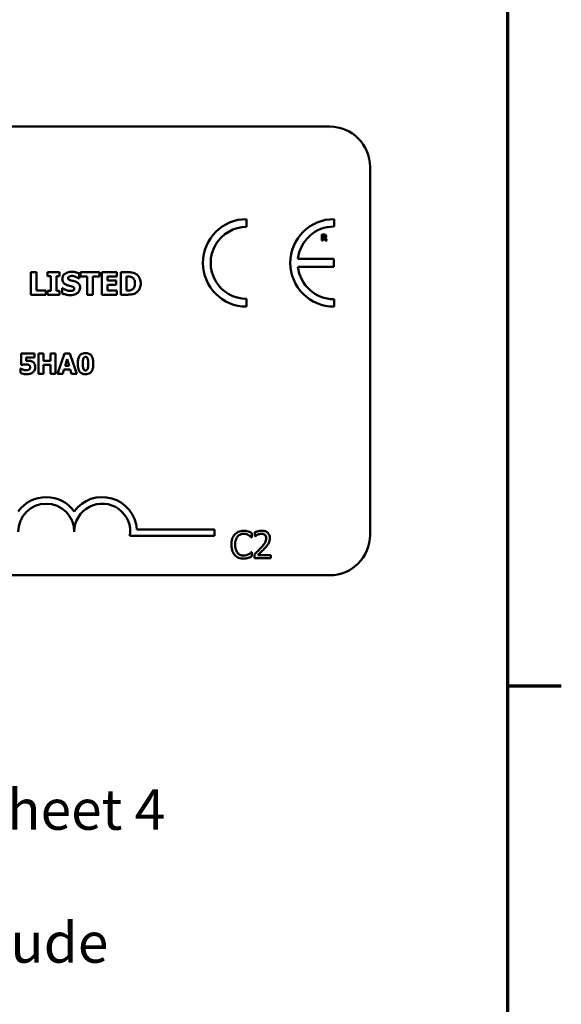
# Model space of a CAD drawing. Units: inches. Extents: x 0.05 to 2.15, y 0.02 to 1.67.
# Drawn here: x 1.98 to 2.14, y 0.33 to 0.62 of the extents above; entities that cross this region are included whole.
import ezdxf

# ---------------------------------------------------------------- set-up
doc = ezdxf.new("R2010")
doc.units = ezdxf.units.IN
doc.header["$LTSCALE"] = 0.1
doc.header["$MEASUREMENT"] = 0
doc.layers.get('0').update_dxf_attribs({"lineweight": 25})
for name, color, linetype, lineweight in [('Border (ANSI)', 7, 'Continuous', 70), ('Symbol (ANSI)', 7, 'Continuous', 25), ('Visible (ANSI)', 7, 'Continuous', 50)]:
    doc.layers.add(name, color=color, linetype=linetype, lineweight=lineweight)
doc.styles.add('Note Text (ANSI)', font='tahoma.ttf')

# ---------------------------------------------------------------- blocks, each defined once
blk = doc.blocks.new('Borders Default Border')
at = {"layer": 'Border (ANSI)'}
blk.add_line((21.24999939926027, 4.250000030036986), (21.41000041811485, 4.250000030036986), dxfattribs=at)
at = {"layer": 'Border (ANSI)', "flags": 128}
blk.add_lwpolyline([(0.74999998873613, 0.4999999924907534), (0.74999998873613, 16.49999993992603), (21.24999939926027, 16.49999993992603), (21.24999939926027, 0.4999999924907534), (0.74999998873613, 0.4999999924907534)], dxfattribs=at)

msp = doc.modelspace()

# ---------------------------------------------------------------- linework, layer by layer
at = {"layer": 'Visible (ANSI)'}
for p, q in [((1.429483091004049, 0.5912584484862088), (2.072149757670715, 0.5912584484862089)), ((2.084149757670715, 0.5792584484862089), (2.084149757670715, 0.4699251151528756)), ((2.047432775001013, 0.5614554122633201), (2.047432775001011, 0.5637634504299307)), ((2.073414830509765, 0.5615607899863542), (2.073414830509765, 0.5637634504299563)), ((2.070444213443409, 0.5591608948327915), (2.069747508940255, 0.5591608948327915)), ((2.069747508940255, 0.5591608948327915), (2.069747508940255, 0.5574275614519622)), ((2.069747508940255, 0.5574275614519622), (2.070180139962374, 0.5574275614519622)), ((2.070180139962374, 0.5588420401509048), (2.070326223164649, 0.5588420401509048)), ((2.070180139962374, 0.5583756976205682), (2.070180139962374, 0.5588420401509048)), ((2.070305153472014, 0.5583756976205682), (2.070180139962374, 0.5583756976205682)), ((2.070180139962374, 0.5574275614519622), (2.070180139962374, 0.55806386616956)), ((2.070180139962374, 0.55806386616956), (2.070337460334054, 0.55806386616956)), ((2.070337460334054, 0.55806386616956), (2.070819253972325, 0.5574275614519622)), ((2.071348805580567, 0.5574275614519622), (2.070765877417648, 0.5581650006942113)), ((2.070819253972325, 0.5574275614519622), (2.071348805580567, 0.5574275614519622)), ((2.073394096106221, 0.5519283479350828), (2.062674016874073, 0.5519283479350828)), ((2.073394096106221, 0.5496002232862527), (2.073394096106221, 0.5519283479350828)), ((1.983262865642651, 0.5479705798416225), (1.983262865642651, 0.541303912962194)), ((1.984937636090483, 0.5479705798416225), (1.983262865642651, 0.5479705798416225)), ((1.984937636090483, 0.5425734970113557), (1.984937636090483, 0.5479705798416225)), ((1.99182580486785, 0.5479705798416225), (1.988238554618304, 0.5479705798416225)), ((1.988238554618304, 0.5479705798416225), (1.988238554618304, 0.5468090454987724)), ((1.99182580486785, 0.5468090454987724), (1.99182580486785, 0.5479705798416225)), ((1.99762267161147, 0.5461175273783777), (1.99762267161147, 0.5476410282373722)), ((2.003673455164923, 0.5479705798416225), (1.998054870436716, 0.5479705798416225)), ((1.998054870436716, 0.5479705798416225), (1.998054870436716, 0.5467009957924606)), ((2.003673455164923, 0.5467009957924606), (2.003673455164923, 0.5479705798416225)), ((2.008865243553196, 0.5479705798416225), (2.004359570800001, 0.5479705798416225)), ((2.004359570800001, 0.5479705798416225), (2.004359570800001, 0.541303912962194)), ((2.008865243553196, 0.5467009957924606), (2.008865243553196, 0.5479705798416225)), ((2.012063514860022, 0.5479705798416225), (2.00999976546947, 0.5479705798416225)), ((2.00999976546947, 0.5479705798416225), (2.00999976546947, 0.541303912962194)), ((2.062672266180608, 0.5496002232862527), (2.073394096106221, 0.5496002232862527)), ((1.988238554618304, 0.5468090454987724), (1.989194794519161, 0.5468090454987724)), ((1.989194794519161, 0.5468090454987724), (1.989194794519161, 0.542465447305044)), ((1.990869564966993, 0.542465447305044), (1.990869564966993, 0.5468090454987724)), ((1.990869564966993, 0.5468090454987724), (1.99182580486785, 0.5468090454987724)), ((1.997476804507949, 0.5461175273783777), (1.99762267161147, 0.5461175273783777)), ((1.998054870436716, 0.5467009957924606), (2.000026777576904, 0.5467009957924606)), ((2.000026777576904, 0.5467009957924606), (2.000026777576904, 0.541303912962194)), ((2.001701548024735, 0.5467009957924606), (2.003673455164923, 0.5467009957924606)), ((2.001701548024735, 0.541303912962194), (2.001701548024735, 0.5467009957924606)), ((2.0060235362772, 0.5455286564789792), (2.0060235362772, 0.5467009957924606)), ((2.0060235362772, 0.5467009957924606), (2.008865243553196, 0.5467009957924606)), ((2.008643741655259, 0.5455286564789792), (2.0060235362772, 0.5455286564789792)), ((2.008643741655259, 0.5442590724298176), (2.008643741655259, 0.5455286564789792)), ((2.0116745359173, 0.5467280082190386), (2.011706950829194, 0.5467280082190386)), ((2.0116745359173, 0.5425518870700934), (2.0116745359173, 0.5467280082190386)), ((1.987709111057376, 0.5425734970113557), (1.984937636090483, 0.5425734970113557)), ((1.987709111057376, 0.541303912962194), (1.987709111057376, 0.5425734970113557)), ((1.989194794519161, 0.542465447305044), (1.988238554618304, 0.542465447305044)), ((1.988238554618304, 0.542465447305044), (1.988238554618304, 0.541303912962194)), ((1.99182580486785, 0.542465447305044), (1.990869564966993, 0.542465447305044)), ((1.99182580486785, 0.541303912962194), (1.99182580486785, 0.542465447305044)), ((1.992576750326715, 0.5432866250730127), (1.992576750326715, 0.5416982943902315)), ((1.992728019915553, 0.5432866250730127), (1.992576750326715, 0.5432866250730127)), ((2.0060235362772, 0.5425734970113557), (2.0060235362772, 0.5442590724298176)), ((2.0060235362772, 0.5442590724298176), (2.008643741655259, 0.5442590724298176)), ((2.008865243553196, 0.5425734970113557), (2.0060235362772, 0.5425734970113557)), ((2.008865243553196, 0.541303912962194), (2.008865243553196, 0.5425734970113557)), ((2.011706950829194, 0.5425518870700934), (2.0116745359173, 0.5425518870700934)), ((1.983262865642651, 0.541303912962194), (1.987709111057376, 0.541303912962194)), ((1.988238554618304, 0.541303912962194), (1.99182580486785, 0.541303912962194)), ((2.000026777576904, 0.541303912962194), (2.001701548024735, 0.541303912962194)), ((2.004359570800001, 0.541303912962194), (2.008865243553196, 0.541303912962194)), ((2.00999976546947, 0.541303912962194), (2.012085124801283, 0.541303912962194)), ((2.047432775001011, 0.5377489658104238), (2.047432775001011, 0.5400570039770343)), ((2.073414830509766, 0.5377489658103969), (2.073414830509768, 0.5399516262539985)), ((1.984394900197125, 0.5237965066136204), (1.9804175907152, 0.5237965066136204)), ((1.9804175907152, 0.5237965066136204), (1.9804175907152, 0.5204269766980043)), ((1.981842226018628, 0.5216668470132741), (1.981842226018628, 0.5226636055020208)), ((1.981842226018628, 0.5226636055020208), (1.984394900197125, 0.5226636055020208)), ((1.984394900197125, 0.5226636055020208), (1.984394900197125, 0.5237965066136204)), ((1.987064268052352, 0.5237965066136204), (1.985556974727908, 0.5237965066136204)), ((1.985556974727908, 0.5237965066136204), (1.985556974727908, 0.5177965067350196)), ((1.987064268052352, 0.5215987757018477), (1.987064268052352, 0.5237965066136204)), ((1.989111269631681, 0.5215987757018477), (1.987064268052352, 0.5215987757018477)), ((1.990618562956126, 0.5237965066136204), (1.989111269631681, 0.5237965066136204)), ((1.989111269631681, 0.5237965066136204), (1.989111269631681, 0.5215987757018477)), ((1.990618562956126, 0.5177965067350196), (1.990618562956126, 0.5237965066136204)), ((1.99324417068258, 0.5237965066136204), (1.991216618049375, 0.5177965067350196)), ((1.994887606629881, 0.5237965066136204), (1.99324417068258, 0.5237965066136204)), ((1.993428935670739, 0.5201109313235236), (1.994046439710109, 0.5220947238279559)), ((1.994046439710109, 0.5220947238279559), (1.994659081512948, 0.5201109313235236)), ((1.996915159263086, 0.5177965067350196), (1.994887606629881, 0.5237965066136204)), ((1.980296034801938, 0.5193426979517093), (1.980159892179085, 0.5193426979517093)), ((1.980159892179085, 0.5193426979517093), (1.980159892179085, 0.5180347563250127)), ((1.9804175907152, 0.5204269766980043), (1.980548871101523, 0.5204269766980043)), ((1.987064268052352, 0.5177965067350196), (1.987064268052352, 0.5204561501171872)), ((1.987064268052352, 0.5204561501171872), (1.989111269631681, 0.5204561501171872)), ((1.989111269631681, 0.5204561501171872), (1.989111269631681, 0.5177965067350196)), ((1.99272391137382, 0.5177965067350196), (1.993103165823198, 0.5190217903406983)), ((1.993103165823198, 0.5190217903406983), (1.994989713597019, 0.5190217903406983)), ((1.994659081512948, 0.5201109313235236), (1.993428935670739, 0.5201109313235236)), ((1.994989713597019, 0.5190217903406983), (1.995364105809867, 0.5177965067350196)), ((1.985556974727908, 0.5177965067350196), (1.987064268052352, 0.5177965067350196)), ((1.989111269631681, 0.5177965067350196), (1.990618562956126, 0.5177965067350196)), ((1.991216618049375, 0.5177965067350196), (1.99272391137382, 0.5177965067350196)), ((1.995364105809867, 0.5177965067350196), (1.996915159263086, 0.5177965067350196)), ((2.014764732321275, 0.471547236411033), (2.037828771025127, 0.471547236411033)), ((2.037828771025127, 0.471547236411033), (2.037828771025127, 0.469587501172853)), ((2.037828771025127, 0.469587501172853), (2.012732878876803, 0.469587501172853)), ((2.048887299792463, 0.4691773528145984), (2.048971578561738, 0.4691773528145984)), ((2.048971578561738, 0.4691773528145984), (2.048971578561738, 0.4704609833004787)), ((2.049905128006015, 0.4706814046970442), (2.049905128006015, 0.4695403998207059)), ((2.049905128006015, 0.4695403998207059), (2.049963474846284, 0.4695403998207059)), ((2.048971578561738, 0.4648078227768029), (2.048893782774715, 0.4648078227768029)), ((2.048971578561738, 0.463537158255426), (2.048971578561738, 0.4648078227768029)), ((2.049736570467465, 0.4641271096403511), (2.049736570467465, 0.4629925877462647)), ((2.049736570467465, 0.4629925877462647), (2.054670119961178, 0.4629925877462647)), ((2.054670119961178, 0.4639196542082896), (2.050741432716514, 0.4639196542082896)), ((2.054670119961178, 0.4629925877462647), (2.054670119961178, 0.4639196542082896)), ((2.072149757670715, 0.4579251151528755), (1.429483091004049, 0.4579251151528755))]:
    msp.add_line(p, q, dxfattribs=at)
for centre, radius, start, end in [((2.072149757670715, 0.5792584484862089), 0.012, 0, 90), ((2.047432775001011, 0.5507562081201774), 0.0130072423097537, 90, 270), ((2.073414830509792, 0.5507562081201768), 0.0130072423097795, 90.00000000011214, 270.0000000001121), ((2.047432775001011, 0.5507562081201774), 0.0106992041431429, 89.9999999999955, 269.9999999999955), ((2.073414830509792, 0.5507562081201764), 0.0108045818661781, 90.0000000001365, 173.7719848341202), ((2.073414830509792, 0.5507562081201768), 0.0108045818661778, 186.1418450993794, 269.9999999998724), ((1.987828771025204, 0.4708480594491546), 0.010293068571553, 35.94251469146898, 144.0574853069106), ((2.004495437691792, 0.4708480594491549), 0.0102930685711857, 3.894927878498278, 144.0574853070507), ((1.987828771025204, 0.4708480594491549), 0.0083333333331727, 0, 180), ((2.004495437691792, 0.4708480594491549), 0.0083333333333333, 351.2996422013253, 180), ((2.072149757670715, 0.4699251151528756), 0.012, 270, 0)]:
    msp.add_arc(centre, radius, start, end, dxfattribs=at)
for points, knots in [([(2.070893700219636, 0.5590681881851945), (2.070832522318934, 0.5591058361240882), (2.070766450576968, 0.5591305229708576), (2.070666475878524, 0.5591476239061175), (2.070587761401553, 0.5591608948327915), (2.070444213443409, 0.5591608948327915)], [-0.0281176089756218, -0.0281176089756218, -0.0281176089756218, -0.0281176089756218, -0.0082037658079167, -0.0082037658079167, 0, 0, 0, 0]), ([(2.071095969268939, 0.558684719779225), (2.071095969268939, 0.5587336068693399), (2.071090992501984, 0.5587833951335552), (2.071066986346913, 0.5588689951112498), (2.071050752362541, 0.5589054812968535), (2.070988781867221, 0.5589944871820818), (2.070945139284841, 0.5590354542346098), (2.070893700219636, 0.5590681881851945)], [-0.0095174762782591, -0.0095174762782591, -0.0095174762782591, -0.0095174762782591, -0.0061981506140167, -0.0061981506140167, -0.0034845048863635, -0.0034845048863635, 0, 0, 0, 0]), ([(2.070566417660695, 0.5584332881137724), (2.070551578396087, 0.5584213209648944), (2.070535285945405, 0.5584116925191155), (2.070491822764369, 0.5583929436959233), (2.07046855429259, 0.5583886213067804), (2.070409761268456, 0.5583782840717677), (2.070354954689916, 0.5583756976205682), (2.070305153472014, 0.5583756976205682)], [-0.0037751656290817, -0.0037751656290817, -0.0037751656290817, -0.0037751656290817, -0.0034010140262716, -0.0034010140262716, -0.0028461396031759, -0.0028461396031759, 0, 0, 0, 0]), ([(2.070326223164649, 0.5588420401509048), (2.070367692618909, 0.5588420401509048), (2.070409264987049, 0.5588411926998398), (2.070481616181646, 0.5588340594834712), (2.070512269237664, 0.5588272959253745), (2.070541134029534, 0.5588153518735663)], [-0.0041556972568786, -0.0041556972568786, -0.0041556972568786, -0.0041556972568786, -0.0017852735983706, -0.0017852735983706, 0, 0, 0, 0]), ([(2.070541134029534, 0.5588153518735663), (2.070562773430514, 0.5588058516487453), (2.070582870363755, 0.5587932213174611), (2.070609674657206, 0.558765906805566), (2.070622591302862, 0.5587497409543718), (2.070644850580218, 0.5586940696767603), (2.070649291785063, 0.5586618881358071), (2.070649291785063, 0.5586299385783722)], [-0.0060077336753938, -0.0060077336753938, -0.0060077336753938, -0.0060077336753938, -0.0034244909302469, -0.0034244909302469, -0.0018259172074097, -0.0018259172074097, 0, 0, 0, 0]), ([(2.070649291785063, 0.5586299385783722), (2.070649291785063, 0.558605132146588), (2.070647529872975, 0.5585792317537447), (2.070637782832369, 0.5585321755813801), (2.07063095806519, 0.5585144173249011), (2.070608092487225, 0.5584728312247762), (2.070589057255217, 0.5584513997893886), (2.070566417660695, 0.5584332881137724)], [-0.0038403303792645, -0.0038403303792645, -0.0038403303792645, -0.0038403303792645, -0.0027120298130434, -0.0027120298130434, -0.0016569400790239, -0.0016569400790239, 0, 0, 0, 0]), ([(2.070765877417648, 0.5581650006942113), (2.070840527895704, 0.5582012794312107), (2.070907549451594, 0.5582487676938661), (2.071020966367891, 0.5583729628951378), (2.071045875000772, 0.5584275137721494), (2.071085740896613, 0.5585291712419016), (2.071095969268939, 0.5586075787855549), (2.071095969268939, 0.558684719779225)], [-0.0080157577226852, -0.0080157577226852, -0.0080157577226852, -0.0080157577226852, -0.0062355775758978, -0.0062355775758978, -0.0044086077882422, -0.0044086077882422, 0, 0, 0, 0]), ([(1.99538604269082, 0.5480894345185653), (1.995098920547567, 0.5480894345185653), (1.994810909675599, 0.5480640151858756), (1.994273672914224, 0.5479481101536187), (1.994026100831056, 0.5478640371239151), (1.993566007766666, 0.5476311626335889), (1.993320837641608, 0.5474689135455204), (1.992960844913491, 0.5470963709427163), (1.992835957105836, 0.5469131208825436), (1.992655594629129, 0.5464784392101186), (1.992614567723926, 0.5462389830470566), (1.992614567723926, 0.5459932702161195)], [-0.0800120555804334, -0.0800120555804334, -0.0800120555804334, -0.0800120555804334, -0.0610121001278662, -0.0610121001278662, -0.0436480569434984, -0.0436480569434984, -0.0268938514748554, -0.0268938514748554, -0.0140424882880539, -0.0140424882880539, 0, 0, 0, 0]), ([(1.99762267161147, 0.5476410282373722), (1.997287421979793, 0.5477891617955547), (1.996927985238899, 0.5478938147371366), (1.9963293243986, 0.5480173915160972), (1.9959143959383, 0.5480894345185653), (1.99538604269082, 0.5480894345185653)], [-0.0753631378672368, -0.0753631378672368, -0.0753631378672368, -0.0753631378672368, -0.0301953880934982, -0.0301953880934982, 0, 0, 0, 0]), ([(2.014532450649243, 0.5474465387660112), (2.014355975538177, 0.5475594828370925), (2.01417001984279, 0.5476542224016093), (2.013781220560195, 0.5478008188524242), (2.013582871376554, 0.5478518040572978), (2.012944084611721, 0.5479446673314805), (2.012503022157771, 0.5479705798416225), (2.012063514860022, 0.5479705798416225)], [-0.0488647087219279, -0.0488647087219279, -0.0488647087219279, -0.0488647087219279, -0.0368904077198956, -0.0368904077198956, -0.0251178420664279, -0.0251178420664279, 0, 0, 0, 0]), ([(2.015947901801925, 0.5446318439165926), (2.015947901801925, 0.545000742370215), (2.015906333298146, 0.5453702653960643), (2.015686912444679, 0.5461303128167483), (2.015520067957682, 0.5464167133894425), (2.015150990774706, 0.5469545372829998), (2.014869572537395, 0.5472292205240615), (2.014532450649243, 0.5474465387660112)], [-0.049826549786368, -0.049826549786368, -0.049826549786368, -0.049826549786368, -0.0372779485303671, -0.0372779485303671, -0.0229226637954509, -0.0229226637954509, 0, 0, 0, 0]), ([(1.992614567723926, 0.5459932702161195), (1.992614567723926, 0.5458189995819084), (1.992630522394514, 0.5456441657779473), (1.992703657916698, 0.5453189211918807), (1.992756661542991, 0.5451697122407433), (1.992949797317948, 0.5448064561571458), (1.993096135960884, 0.5446555160570608), (1.993470415983475, 0.544349791650458), (1.993765285204259, 0.5442098119664799), (1.994057031303185, 0.5441078028409811)], [-0.0406638513486091, -0.0406638513486091, -0.0406638513486091, -0.0406638513486091, -0.0338190470172609, -0.0338190470172609, -0.0275722417480448, -0.0275722417480448, -0.0176631085463727, -0.0176631085463727, 0, 0, 0, 0]), ([(1.994327155568965, 0.5461985646581115), (1.994327155568965, 0.5462320084722976), (1.994330339902936, 0.5462651703258499), (1.994343694990868, 0.5463302053625873), (1.994353626643186, 0.5463614338835336), (1.994378277514815, 0.546417933288384), (1.994409455092749, 0.5464829763395498), (1.994548706246234, 0.5466294921822193), (1.994624241408437, 0.5466838340774075), (1.99471073202637, 0.5467226057337231)], [-0.0257468401070019, -0.0257468401070019, -0.0257468401070019, -0.0257468401070019, -0.0185963792564179, -0.0185963792564179, -0.011551922311197, -0.011551922311197, -0.0054168638962503, -0.0054168638962503, 0, 0, 0, 0]), ([(1.995207760675405, 0.5455232539936637), (1.995012523930394, 0.5455679957477285), (1.994807653611625, 0.5456261832278155), (1.994563413899258, 0.5457448442079459), (1.994508937278179, 0.5457859484815276), (1.994424530922279, 0.5458710563574046), (1.994390391390616, 0.5459222230731225), (1.994338457651157, 0.5460496041552383), (1.994327155568965, 0.5461237366421259), (1.994327155568965, 0.5461985646581115)], [-0.0166159938436475, -0.0166159938436475, -0.0166159938436475, -0.0166159938436475, -0.011124856891041, -0.011124856891041, -0.0078594471293075, -0.0078594471293075, -0.0042764211135787, -0.0042764211135787, 0, 0, 0, 0]), ([(1.99471073202637, 0.5467226057337231), (1.994827751945, 0.5467746145864469), (1.994952160324326, 0.5468178465287588), (1.99514945625701, 0.5468548395161372), (1.995274273871583, 0.5468738753225593), (1.995472482455868, 0.5468738753225593)], [-0.0313206683722023, -0.0313206683722023, -0.0313206683722023, -0.0313206683722023, -0.0113276205918687, -0.0113276205918687, 0, 0, 0, 0]), ([(1.996520564607091, 0.5451774949334665), (1.996303268399796, 0.5452532193693417), (1.996077473518923, 0.5453220671439701), (1.995638379580266, 0.5454251587643502), (1.995423161185111, 0.5454746151688913), (1.995207760675405, 0.5455232539936637)], [-0.0257765740937568, -0.0257765740937568, -0.0257765740937568, -0.0257765740937568, -0.0126200755387834, -0.0126200755387834, 0, 0, 0, 0]), ([(1.995472482455868, 0.5468738753225593), (1.995852298555415, 0.5468738753225593), (1.996217650061528, 0.5467988852227612), (1.996811480211916, 0.5465559547066938), (1.997161882570988, 0.5463868084549102), (1.997476804507949, 0.5461175273783777)], [-0.0580373153762889, -0.0580373153762889, -0.0580373153762889, -0.0580373153762889, -0.0236802543610161, -0.0236802543610161, 0, 0, 0, 0]), ([(1.997887393391934, 0.5433892722940087), (1.997887393391934, 0.5435461476811297), (1.997874360602834, 0.5437043133315858), (1.997813866680288, 0.5439954669926911), (1.997770243381904, 0.5441289603081693), (1.997649048710534, 0.5443721338220222), (1.997544746017301, 0.5445414001596799), (1.997104547406391, 0.5449230683741626), (1.996813383625037, 0.5450699754503141), (1.996520564607091, 0.5451774949334665)], [-0.0682051876066458, -0.0682051876066458, -0.0682051876066458, -0.0682051876066458, -0.0497616216940839, -0.0497616216940839, -0.033250982284854, -0.033250982284854, -0.0178270827128775, -0.0178270827128775, 0, 0, 0, 0]), ([(2.011706950829194, 0.5467280082190386), (2.01190698986336, 0.5467280082190386), (2.012441873382571, 0.5467266312943048), (2.012902689232178, 0.5466807927766478), (2.013113334465979, 0.5466134468459579), (2.013311488967921, 0.5465065063210996)], [-0.0264654255082942, -0.0264654255082942, -0.0264654255082942, -0.0264654255082942, -0.0128684596113059, -0.0128684596113059, 0, 0, 0, 0]), ([(2.013311488967921, 0.5465065063210996), (2.0134797086582, 0.5464106602184989), (2.013629797501323, 0.5462916444170091), (2.013884712665924, 0.5459997581812222), (2.013981285956954, 0.5458360228423338), (2.014183492247606, 0.5453374288053621), (2.01422991147157, 0.5449868801334636), (2.01422991147157, 0.5446426488872238)], [-0.0417534617344027, -0.0417534617344027, -0.0417534617344027, -0.0417534617344027, -0.0307218278084643, -0.0307218278084643, -0.019672815722598, -0.019672815722598, 0, 0, 0, 0]), ([(2.01422991147157, 0.5446426488872238), (2.01422991147157, 0.5443897826157286), (2.014206354095643, 0.5441314976796662), (2.014070042817534, 0.5435987743481171), (2.013961510550886, 0.5434002445019065), (2.013734816338403, 0.5430768243049683), (2.013578368875846, 0.5429285806567298), (2.013392526247655, 0.5428112063652413)], [-0.0311026233251277, -0.0311026233251277, -0.0311026233251277, -0.0311026233251277, -0.0225717803822217, -0.0225717803822217, -0.012561851684849, -0.012561851684849, 0, 0, 0, 0]), ([(2.014510840707981, 0.5418333565231209), (2.014768568211847, 0.5419969574603583), (2.014992162833248, 0.5422003028169868), (2.015327144264829, 0.5426093240639119), (2.015536954544679, 0.5429016420544382), (2.015872307897308, 0.5437127308736575), (2.015947901801925, 0.5441672407319798), (2.015947901801925, 0.5446318439165926)], [-0.0824019177261204, -0.0824019177261204, -0.0824019177261204, -0.0824019177261204, -0.0501542615333016, -0.0501542615333016, -0.0265520720006386, -0.0265520720006386, 0, 0, 0, 0]), ([(1.992576750326715, 0.5416982943902315), (1.992923876592814, 0.5415473699267107), (1.993285272052688, 0.5414278392802641), (1.993814311903818, 0.541291871094226), (1.994245812166843, 0.541185058285251), (1.994997063748098, 0.541185058285251)], [-0.1398056947551399, -0.1398056947551399, -0.1398056947551399, -0.1398056947551399, -0.0429340278687262, -0.0429340278687262, 0, 0, 0, 0]), ([(1.995002466233413, 0.542400617481257), (1.994600531459895, 0.542400617481257), (1.994208334443241, 0.5424870929105082), (1.993582455621824, 0.5427256565868328), (1.993171711047, 0.5429097261549006), (1.992728019915553, 0.5432866250730127)], [-0.0831696631747301, -0.0831696631747301, -0.0831696631747301, -0.0831696631747301, -0.0332706574675677, -0.0332706574675677, 0, 0, 0, 0]), ([(1.994057031303185, 0.5441078028409811), (1.994293933777963, 0.5440250749926462), (1.994537755806435, 0.5439604819408032), (1.995027468093856, 0.5438611696587384), (1.995270124909793, 0.5438052429512013), (1.995510299853077, 0.5437404338395215)], [-0.0285567664084923, -0.0285567664084923, -0.0285567664084923, -0.0285567664084923, -0.0142169426215888, -0.0142169426215888, 0, 0, 0, 0]), ([(1.994997063748098, 0.541185058285251), (1.995295320151698, 0.541185058285251), (1.995597259951343, 0.5412079140117438), (1.996148174110123, 0.5413150687485218), (1.996400727986363, 0.5413920397324162), (1.996971693513883, 0.5416616781750756), (1.997195951033976, 0.5418494581899724), (1.997511985505715, 0.5421736469284295), (1.99764606786078, 0.5423714770406077), (1.997843154962673, 0.5428485150070183), (1.997887393391934, 0.5431160287468723), (1.997887393391934, 0.5433892722940087)], [-0.0597555454342878, -0.0597555454342878, -0.0597555454342878, -0.0597555454342878, -0.050044822089797, -0.050044822089797, -0.0414874056926739, -0.0414874056926739, -0.0294944746404061, -0.0294944746404061, -0.015615868718844, -0.015615868718844, 0, 0, 0, 0]), ([(1.995758814177595, 0.5425302771288311), (1.995652086187837, 0.5424810180566358), (1.995516865443491, 0.5424514494959546), (1.995326263273823, 0.5424251595415177), (1.995147812933636, 0.542400617481257), (1.995002466233413, 0.542400617481257)], [-0.0277382576365648, -0.0277382576365648, -0.0277382576365648, -0.0277382576365648, -0.0083065639177493, -0.0083065639177493, 0, 0, 0, 0]), ([(1.995510299853077, 0.5437404338395215), (1.99563177555508, 0.5437088501570008), (1.99574813597385, 0.5436626095663192), (1.995892116049489, 0.543576097496273), (1.995969914970048, 0.543528427408928), (1.996077289604872, 0.5434181886120913), (1.996112151484267, 0.5433667826472819), (1.996163307482835, 0.5432430213955503), (1.996174805546894, 0.5431737400336258), (1.996174805546894, 0.543102940572283)], [-0.0281797724953955, -0.0281797724953955, -0.0281797724953955, -0.0281797724953955, -0.0128400913897429, -0.0128400913897429, -0.0076525272544735, -0.0076525272544735, -0.0040461892157456, -0.0040461892157456, 0, 0, 0, 0]), ([(1.996174805546894, 0.543102940572283), (1.996174805546894, 0.5430281383110552), (1.996164408453958, 0.5429532909626817), (1.996109168203014, 0.5428094466520182), (1.996069521232123, 0.5427597606507693), (1.995953063744746, 0.5426378311737988), (1.995861932703629, 0.542575391483971), (1.995758814177595, 0.5425302771288311)], [-0.0126607387808281, -0.0126607387808281, -0.0126607387808281, -0.0126607387808281, -0.0096359998876088, -0.0096359998876088, -0.0064325455228409, -0.0064325455228409, 0, 0, 0, 0]), ([(2.013392526247655, 0.5428112063652413), (2.013279496470711, 0.542739910659785), (2.01315964485142, 0.5426817749932333), (2.012850886614738, 0.5425811175461095), (2.012743694486045, 0.5425751331979829), (2.012352334228924, 0.5425559757028792), (2.012008636398201, 0.5425518870700934), (2.011706950829194, 0.5425518870700934)], [-0.0258160304644084, -0.0258160304644084, -0.0258160304644084, -0.0258160304644084, -0.0222873976571099, -0.0222873976571099, -0.0172413302687764, -0.0172413302687764, 0, 0, 0, 0]), ([(2.012085124801283, 0.541303912962194), (2.012538131918761, 0.541303912962194), (2.012994016647295, 0.5413310958046605), (2.01382516488355, 0.5414800451878403), (2.014182064253838, 0.5416210217298204), (2.014510840707981, 0.5418333565231209)], [-0.0482568490649797, -0.0482568490649797, -0.0482568490649797, -0.0482568490649797, -0.0223674923479903, -0.0223674923479903, 0, 0, 0, 0]), ([(1.999521318043418, 0.523918062526882), (1.999282653092213, 0.523918062526882), (1.999040622335574, 0.5238959253938676), (1.998544899966018, 0.5237744658523564), (1.998358575769741, 0.5236807584843846), (1.998035088687224, 0.5234782785881373), (1.997871000678706, 0.5233200030062135), (1.997736877236735, 0.5231303802089458)], [-0.0293133381156482, -0.0293133381156482, -0.0293133381156482, -0.0293133381156482, -0.0218101178479015, -0.0218101178479015, -0.0132738060608403, -0.0132738060608403, 0, 0, 0, 0]), ([(2.001310621086631, 0.5231060690262935), (2.001211257999977, 0.5232507556261589), (2.001094434463509, 0.5233798077170617), (2.000822993212514, 0.5235995328312418), (2.000672245486573, 0.5236880096931709), (2.000202042578107, 0.523877738434826), (1.999853133569816, 0.523918062526882), (1.999521318043418, 0.523918062526882)], [-0.0389861756603199, -0.0389861756603199, -0.0389861756603199, -0.0389861756603199, -0.028922648386794, -0.028922648386794, -0.0189632573336668, -0.0189632573336668, 0, 0, 0, 0]), ([(1.98239165874657, 0.5216862959593961), (1.982313617567081, 0.5216862959593961), (1.982207846600936, 0.5216836458245684), (1.98208058709307, 0.521679957143181), (1.981960871800341, 0.5216763386758112), (1.981842226018628, 0.5216668470132741)], [-0.0169929236560329, -0.0169929236560329, -0.0169929236560329, -0.0169929236560329, -0.0068022697594087, -0.0068022697594087, 0, 0, 0, 0]), ([(1.983840605232651, 0.5213313526926717), (1.98363972558757, 0.5214573280633161), (1.983419608821512, 0.5215434453137009), (1.983001616488737, 0.5216437634735673), (1.982741585149196, 0.5216862959593961), (1.98239165874657, 0.5216862959593961)], [-0.0445941634545515, -0.0445941634545515, -0.0445941634545515, -0.0445941634545515, -0.0199982939100558, -0.0199982939100558, 0, 0, 0, 0]), ([(1.98456021623916, 0.5198289216047564), (1.98456021623916, 0.5200309829438048), (1.984539917415461, 0.5202362214609676), (1.984450542227398, 0.5205647046786033), (1.984389752852284, 0.5207294606214647), (1.984154617201634, 0.5210781549061967), (1.984011642075532, 0.5212189570530648), (1.983840605232651, 0.5213313526926717)], [-0.0420756211557705, -0.0420756211557705, -0.0420756211557705, -0.0420756211557705, -0.0240353952814672, -0.0240353952814672, -0.0116964119633353, -0.0116964119633353, 0, 0, 0, 0]), ([(1.997736877236735, 0.5231303802089458), (1.997534933295939, 0.5228379096739993), (1.997407165118676, 0.5225049531906621), (1.997271250604777, 0.5218866754019511), (1.997206893454914, 0.52146849095414), (1.997206893454914, 0.52079650667432)], [-0.0875340931592924, -0.0875340931592924, -0.0875340931592924, -0.0875340931592924, -0.0384039015917105, -0.0384039015917105, 0, 0, 0, 0]), ([(1.998719049015891, 0.5207916444377895), (1.998719049015891, 0.5211954957998768), (1.998736932178641, 0.5216191751921234), (1.998838729014492, 0.5222007525222021), (1.998890511199421, 0.5223382317633721), (1.998972256210528, 0.5225047971879663), (1.999021179698454, 0.5225787476921055), (1.999137337805682, 0.5226929429125585), (1.999198593210957, 0.5227341814936307), (1.999348639909958, 0.5227958303869203), (1.999434292061744, 0.5228094725979348), (1.999521318043418, 0.5228094725979348)], [-0.0278561091293287, -0.0278561091293287, -0.0278561091293287, -0.0278561091293287, -0.0198749718662714, -0.0198749718662714, -0.0142810712382024, -0.0142810712382024, -0.0092690800332331, -0.0092690800332331, -0.0049735348526942, -0.0049735348526942, 0, 0, 0, 0]), ([(1.999521318043418, 0.5228094725979348), (1.999567913085027, 0.5228094725979348), (1.999614444313671, 0.5228055617916115), (1.999703083026525, 0.5227883407559957), (1.999744743007394, 0.5227757361762819), (1.999855309216043, 0.5227275629767619), (1.999916737027511, 0.5226836202802815), (2.000055852435098, 0.5225384607990844), (2.000106342901923, 0.522433834273278), (2.000273842460909, 0.5220206686944464), (2.000318724834416, 0.5214368665211663), (2.000318724834416, 0.52079650667432)], [-0.0553712699942153, -0.0553712699942153, -0.0553712699942153, -0.0553712699942153, -0.052368543437572, -0.052368543437572, -0.0495526280376302, -0.0495526280376302, -0.0445968847227328, -0.0445968847227328, -0.0365965652472691, -0.0365965652472691, 0, 0, 0, 0]), ([(2.001830880395393, 0.52079650667432), (2.001830880395393, 0.521491627061312), (2.001751835079608, 0.5219931879301912), (2.001581122351998, 0.5226101891423931), (2.001471031223907, 0.5228740472205912), (2.001310621086631, 0.5231060690262935)], [-0.0366021682331865, -0.0366021682331865, -0.0366021682331865, -0.0366021682331865, -0.0161205077236057, -0.0161205077236057, 0, 0, 0, 0]), ([(1.980159892179085, 0.5180347563250127), (1.98040591105151, 0.517924994058854), (1.980695663186202, 0.5178438138218482), (1.981097006734256, 0.5177525993791084), (1.981454839912121, 0.5176748335788194), (1.982109649027803, 0.5176700885852275)], [-0.1075073351206027, -0.1075073351206027, -0.1075073351206027, -0.1075073351206027, -0.037423323471555, -0.037423323471555, 0, 0, 0, 0]), ([(1.980923263314369, 0.5190266525772289), (1.980803039155453, 0.5190726958721327), (1.980665468990282, 0.5191313306458679), (1.980468579932784, 0.5192467483692286), (1.980382826133054, 0.519295685980688), (1.980296034801938, 0.5193426979517093)], [-0.0130430463800687, -0.0130430463800687, -0.0130430463800687, -0.0130430463800687, -0.0056410438876531, -0.0056410438876531, 0, 0, 0, 0]), ([(1.980548871101523, 0.5204269766980043), (1.980722978262561, 0.5204714295901844), (1.9809142971462, 0.5205086709814118), (1.981177806737879, 0.5205536106016982), (1.981410573250811, 0.5205922927400402), (1.981735256814958, 0.5205922927400402)], [-0.0563341750988341, -0.0563341750988341, -0.0563341750988341, -0.0563341750988341, -0.0185556656909597, -0.0185556656909597, 0, 0, 0, 0]), ([(1.981847088255159, 0.5188321631160099), (1.981683219260283, 0.5188321631160099), (1.981517362845675, 0.5188479098765273), (1.981294026659691, 0.518904357483974), (1.981133179427065, 0.5189455486245959), (1.980923263314369, 0.5190266525772289)], [-0.0445965796338652, -0.0445965796338652, -0.0445965796338652, -0.0445965796338652, -0.0128609882440192, -0.0128609882440192, 0, 0, 0, 0]), ([(1.981735256814958, 0.5205922927400402), (1.98189658649699, 0.5205922927400402), (1.982179956964854, 0.5205749224918487), (1.982507114116089, 0.5204966105868918), (1.982625626032716, 0.5204492805133578), (1.982732015303704, 0.5203783543326997)], [-0.0192281180591609, -0.0192281180591609, -0.0192281180591609, -0.0192281180591609, -0.0073074270609677, -0.0073074270609677, 0, 0, 0, 0]), ([(1.982790362142069, 0.5191044483617162), (1.982733338244799, 0.5190507788113444), (1.982668652276969, 0.5190075605645662), (1.982520574123384, 0.5189351668005915), (1.982437343768483, 0.5189086348645519), (1.982186851371553, 0.5188549579223525), (1.982016764132805, 0.5188321631160099), (1.981847088255159, 0.5188321631160099)], [-0.0191148294211056, -0.0191148294211056, -0.0191148294211056, -0.0191148294211056, -0.0146406270616598, -0.0146406270616598, -0.0096969764075271, -0.0096969764075271, 0, 0, 0, 0]), ([(1.982109649027803, 0.5176700885852275), (1.982706408870933, 0.5176700885852275), (1.983038427804325, 0.5177757035537773), (1.983475136268613, 0.5179428551955852), (1.983714798728841, 0.5180837842693923), (1.98392326325367, 0.518273005915006)], [-0.0267244373869761, -0.0267244373869761, -0.0267244373869761, -0.0267244373869761, -0.0160897590541632, -0.0160897590541632, 0, 0, 0, 0]), ([(1.982732015303704, 0.5203783543326997), (1.982790202181148, 0.5203402318957538), (1.982841691478439, 0.5202945703839102), (1.982922088449299, 0.520198695225553), (1.982965993980255, 0.5201379627461347), (1.983034190052638, 0.5199676381363904), (1.983048060678184, 0.5198689196695457), (1.983048060678184, 0.5197705747663908)], [-0.0165642472518705, -0.0165642472518705, -0.0165642472518705, -0.0165642472518705, -0.0104799228498032, -0.0104799228498032, -0.0056204112152939, -0.0056204112152939, 0, 0, 0, 0]), ([(1.983048060678184, 0.5197705747663908), (1.983048060678184, 0.51969680426809), (1.98304354234452, 0.5196202845781756), (1.983020910608556, 0.5194885355438172), (1.983004976071791, 0.5194287378108362), (1.982962566603859, 0.5193363457556975), (1.982912298081541, 0.5192263843011881), (1.982790362142069, 0.5191044483617162)], [-0.0414246106080557, -0.0414246106080557, -0.0414246106080557, -0.0414246106080557, -0.0239888129787915, -0.0239888129787915, -0.0098551437013835, -0.0098551437013835, 0, 0, 0, 0]), ([(1.98392326325367, 0.518273005915006), (1.984027438795371, 0.5183675652528587), (1.984120114929542, 0.5184723080905844), (1.984280978523879, 0.5187037546906021), (1.984347058871616, 0.5188276208995255), (1.984484579847909, 0.5191693396890975), (1.98456021623916, 0.5194537111302143), (1.98456021623916, 0.5198289216047564)], [-0.0480470040545878, -0.0480470040545878, -0.0480470040545878, -0.0480470040545878, -0.0347676315847198, -0.0347676315847198, -0.0214432786200854, -0.0214432786200854, 0, 0, 0, 0]), ([(1.997206893454914, 0.52079650667432), (1.997206893454914, 0.5203726994759039), (1.997234215176354, 0.5197566823524702), (1.997459550803284, 0.5189569047930985), (1.997570756921814, 0.5186966515928862), (1.997732015000206, 0.5184674953762248)], [-0.0475037756441124, -0.0475037756441124, -0.0475037756441124, -0.0475037756441124, -0.0160139092493314, -0.0160139092493314, 0, 0, 0, 0]), ([(1.997732015000206, 0.5184674953762248), (1.997829135738191, 0.5183277778233321), (1.997943117569815, 0.5182034238744501), (1.998208326552681, 0.5179904777277499), (1.998355811258091, 0.5179050579324322), (1.998827171866064, 0.5177125866152814), (1.999181730949676, 0.5176700885852275), (1.999521318043418, 0.5176700885852275)], [-0.0387026639451589, -0.0387026639451589, -0.0387026639451589, -0.0387026639451589, -0.0290494733565169, -0.0290494733565169, -0.0194074024073593, -0.0194074024073593, 0, 0, 0, 0]), ([(1.999521318043418, 0.5187786785141748), (1.999474772939495, 0.5187786785141748), (1.99942831491001, 0.5187826442248871), (1.999339713883844, 0.5188000801546672), (1.999298063344705, 0.5188128502151911), (1.999187193664715, 0.5188617026013358), (1.999125596954265, 0.5189063144558685), (1.998987970485559, 0.5190510672310428), (1.998936317191265, 0.5191553261270283), (1.998748275756049, 0.5196204812562479), (1.998719049015891, 0.5202769308589197), (1.998719049015891, 0.5207916444377895)], [-0.0439897274415003, -0.0439897274415003, -0.0439897274415003, -0.0439897274415003, -0.0416507962537483, -0.0416507962537483, -0.0394522878814073, -0.0394522878814073, -0.0355629856876935, -0.0355629856876935, -0.0294158810324093, -0.0294158810324093, 0, 0, 0, 0]), ([(2.000318724834416, 0.52079650667432), (2.000318724834416, 0.5203916638127482), (2.000300270589411, 0.5199677836355753), (2.000196277859097, 0.5193868472139508), (2.000143881996002, 0.5192484377383502), (2.000060695823676, 0.5190802570155685), (2.000011622016051, 0.5190063040857381), (1.999896213905526, 0.518893186705824), (1.999835979959479, 0.5188525309683307), (1.999689257902619, 0.5187921177658456), (1.999606039555444, 0.5187786785141748), (1.999521318043418, 0.5187786785141748)], [-0.0280352474184864, -0.0280352474184864, -0.0280352474184864, -0.0280352474184864, -0.0197925382145889, -0.0197925382145889, -0.0140759005702844, -0.0140759005702844, -0.0090667683313619, -0.0090667683313619, -0.0048418344122528, -0.0048418344122528, 0, 0, 0, 0]), ([(1.999521318043418, 0.5176700885852275), (1.999763157334568, 0.5176700885852275), (2.000010202715949, 0.5176919750721006), (2.000393892395754, 0.5177869068609721), (2.00060281320446, 0.5178542882223333), (2.001011058027598, 0.5181124889699767), (2.001173710388154, 0.5182691302432391), (2.0013057588501, 0.5184577709031637)], [-0.0504103781232417, -0.0504103781232417, -0.0504103781232417, -0.0504103781232417, -0.0276059530259845, -0.0276059530259845, -0.0131596602191321, -0.0131596602191321, 0, 0, 0, 0]), ([(2.0013057588501, 0.5184577709031637), (2.00140235805718, 0.5185950434605919), (2.001480885051591, 0.5187437465679171), (2.001615468716478, 0.5190716413150964), (2.00166811369504, 0.5192525878866178), (2.001760338606553, 0.5196865874702055), (2.001830880395393, 0.5201110496752624), (2.001830880395393, 0.52079650667432)], [-0.0931657765646712, -0.0931657765646712, -0.0931657765646712, -0.0931657765646712, -0.0675982796911505, -0.0675982796911505, -0.0391738674961402, -0.0391738674961402, 0, 0, 0, 0]), ([(2.051953750397624, 0.4711611453836863), (2.051440910324208, 0.4711611453836863), (2.051008116587086, 0.4710502850884508), (2.050503775070038, 0.4709152428243233), (2.050162179775399, 0.4708074104663493), (2.049905128006015, 0.4706814046970442)], [-0.0253747941046454, -0.0253747941046454, -0.0253747941046454, -0.0253747941046454, -0.0163605853483387, -0.0163605853483387, 0, 0, 0, 0]), ([(2.054339487866331, 0.4689634144002847), (2.054339487866331, 0.4691345582766008), (2.054325912092993, 0.4693060547950867), (2.054265190890128, 0.4696292973519564), (2.054220977932889, 0.4697803947294787), (2.054057716103419, 0.4701609458176195), (2.05391462830993, 0.4703675978991814), (2.053584250744056, 0.4706875704965914), (2.053369966202434, 0.4708522911564238), (2.052707620417201, 0.4711117401528342), (2.052327498337255, 0.4711611453836863), (2.051953750397624, 0.4711611453836863)], [-0.0959953968725845, -0.0959953968725845, -0.0959953968725845, -0.0959953968725845, -0.079800649386459, -0.079800649386459, -0.0648758660385824, -0.0648758660385824, -0.0406209224374668, -0.0406209224374668, -0.0213596947500188, -0.0213596947500188, 0, 0, 0, 0]), ([(2.043901886440735, 0.4700331064718519), (2.043491982914299, 0.4695685491418895), (2.043275737290056, 0.4690746749954906), (2.042968887554928, 0.4681813150071458), (2.04290350717394, 0.4675723963952869), (2.04290350717394, 0.4669861048134486)], [-0.0539151519103117, -0.0539151519103117, -0.0539151519103117, -0.0539151519103117, -0.0335065639020508, -0.0335065639020508, 0, 0, 0, 0]), ([(2.046501562323757, 0.4711352134546786), (2.046219638442199, 0.4711352134546786), (2.045938299911278, 0.4711096146672481), (2.045403555223539, 0.4709960285930935), (2.045155785021543, 0.4709132836581047), (2.044526791471791, 0.470612113362629), (2.044189436382938, 0.4703556287043215), (2.043901886440735, 0.4700331064718519)], [-0.0560015917495273, -0.0560015917495273, -0.0560015917495273, -0.0560015917495273, -0.0398551454684972, -0.0398551454684972, -0.0246941942448582, -0.0246941942448582, 0, 0, 0, 0]), ([(2.044012097139018, 0.4669861048134486), (2.044012097139018, 0.4674626018292411), (2.044065838424272, 0.4680287666201617), (2.04437763666241, 0.4688792647818476), (2.044524720005206, 0.4691613374542614), (2.04472522518673, 0.4694042571934155)], [-0.0517877902683029, -0.0517877902683029, -0.0517877902683029, -0.0517877902683029, -0.0180011003854777, -0.0180011003854777, 0, 0, 0, 0]), ([(2.04472522518673, 0.4694042571934155), (2.04484623634585, 0.4695458174172923), (2.044980954884262, 0.4696732750208716), (2.045277803757778, 0.4698918852151526), (2.045435886628996, 0.4699809097443471), (2.045888082958605, 0.4701700001918228), (2.046185880822331, 0.4702275959394095), (2.046495079341504, 0.4702275959394095)], [-0.0385682893953399, -0.0385682893953399, -0.0385682893953399, -0.0385682893953399, -0.0280114392602488, -0.0280114392602488, -0.0176706953707453, -0.0176706953707453, 0, 0, 0, 0]), ([(2.046495079341504, 0.4702275959394095), (2.046943049207046, 0.4702275959394095), (2.047210395012306, 0.4701537053871047), (2.0475524406613, 0.470052016140106), (2.04777548043671, 0.4699616490374216), (2.047986165259446, 0.4698450999865463)], [-0.0203942810788795, -0.0203942810788795, -0.0203942810788795, -0.0203942810788795, -0.0137601933590011, -0.0137601933590011, 0, 0, 0, 0]), ([(2.047908369472424, 0.4709277580226173), (2.047614870579865, 0.4710170837725262), (2.047356629119962, 0.4710603859855178), (2.047007893161805, 0.4711179754098004), (2.046753835585807, 0.4711352134546786), (2.046501562323757, 0.4711352134546786)], [-0.0201973989401221, -0.0201973989401221, -0.0201973989401221, -0.0201973989401221, -0.0144174169261574, -0.0144174169261574, 0, 0, 0, 0]), ([(2.048971578561738, 0.4704609833004787), (2.048726213357359, 0.4705926426784391), (2.048536551788048, 0.4706790463383392), (2.048264362531399, 0.4708003837178093), (2.048087857395787, 0.470869424447524), (2.047908369472424, 0.4709277580226173)], [-0.017031962976662, -0.017031962976662, -0.017031962976662, -0.017031962976662, -0.0107858752462118, -0.0107858752462118, 0, 0, 0, 0]), ([(2.047986165259446, 0.4698450999865463), (2.04829448594977, 0.4696752089939195), (2.048388108724534, 0.4696006546018387), (2.048641057798219, 0.4693923435999805), (2.048774712405649, 0.4692797049844297), (2.048887299792463, 0.4691773528145984)], [-0.0188313320395011, -0.0188313320395011, -0.0188313320395011, -0.0188313320395011, -0.0086957976568566, -0.0086957976568566, 0, 0, 0, 0]), ([(2.049963474846284, 0.4695403998207059), (2.050074206999085, 0.4696179123276677), (2.050188716321335, 0.4696899811599339), (2.050443434236116, 0.4698467306459529), (2.050589237891996, 0.4699203646840297), (2.050741432716514, 0.4699812426138366)], [-0.017092689684438, -0.017092689684438, -0.017092689684438, -0.017092689684438, -0.0093679618524944, -0.0093679618524944, 0, 0, 0, 0]), ([(2.050741432716514, 0.4699812426138366), (2.051000697569338, 0.470088742674764), (2.051212737860529, 0.4701416873474202), (2.051488419537178, 0.4702090762017125), (2.051680923820923, 0.4702340789216616), (2.0518759546106, 0.4702340789216616)], [-0.0162192926612706, -0.0162192926612706, -0.0162192926612706, -0.0162192926612706, -0.0111460096300306, -0.0111460096300306, 0, 0, 0, 0]), ([(2.053250346848007, 0.4689050675600174), (2.053250346848007, 0.4686907050527294), (2.053222413632616, 0.4684800205724292), (2.05310934529425, 0.468058484242982), (2.053023587423956, 0.4678537644251014), (2.052673735922532, 0.4672219937526254), (2.052221048803168, 0.4666599680770969), (2.051668499178538, 0.4660525553691718)], [-0.0876249157201213, -0.0876249157201213, -0.0876249157201213, -0.0876249157201213, -0.0676359354992543, -0.0676359354992543, -0.0469278164334092, -0.0469278164334092, 0, 0, 0, 0]), ([(2.0518759546106, 0.4702340789216616), (2.052132547336757, 0.4702340789216616), (2.05231305609639, 0.4701897187083929), (2.05258970093465, 0.4700955129568547), (2.052730633272514, 0.4700170433074497), (2.05285488493064, 0.4699099298090654)], [-0.0167018995279886, -0.0167018995279886, -0.0167018995279886, -0.0167018995279886, -0.009375348387118, -0.009375348387118, 0, 0, 0, 0]), ([(2.05285488493064, 0.4699099298090654), (2.052918223952969, 0.469855327203609), (2.052973722145274, 0.4697935731040979), (2.053082742638905, 0.4696385217353786), (2.053122372557655, 0.4695541199698536), (2.053222808906432, 0.4693093063697071), (2.053250346848007, 0.4691056375136204), (2.053250346848007, 0.4689050675600174)], [-0.0179905335810872, -0.0179905335810872, -0.0179905335810872, -0.0179905335810872, -0.0151104130800169, -0.0151104130800169, -0.0114625728484078, -0.0114625728484078, 0, 0, 0, 0]), ([(2.053924577002208, 0.46736211778406), (2.054104740584373, 0.4676744013264786), (2.054188967927963, 0.4679500557405726), (2.054307872128445, 0.4683767119893641), (2.054339487866331, 0.4686707251007883), (2.054339487866331, 0.4689634144002847)], [-0.0253061208425329, -0.0253061208425329, -0.0253061208425329, -0.0253061208425329, -0.016727193466221, -0.016727193466221, 0, 0, 0, 0]), ([(2.04290350717394, 0.4669861048134486), (2.04290350717394, 0.4661251598141411), (2.043045875900428, 0.4654627090096816), (2.043423087283038, 0.4645482689798327), (2.043631518009236, 0.4641995040872108), (2.043908369422988, 0.4639002052615337)], [-0.0565393026808998, -0.0565393026808998, -0.0565393026808998, -0.0565393026808998, -0.0233005597948294, -0.0233005597948294, 0, 0, 0, 0]), ([(2.044751157115737, 0.4645679524334817), (2.044413241326965, 0.4649696259182505), (2.044262667224243, 0.4654110558117824), (2.044060620995785, 0.4660171944971557), (2.044012097139018, 0.4665151402380587), (2.044012097139018, 0.4669861048134486)], [-0.0364473308954326, -0.0364473308954326, -0.0364473308954326, -0.0364473308954326, -0.0269156254835318, -0.0269156254835318, 0, 0, 0, 0]), ([(2.051668499178538, 0.4660525553691718), (2.051230664154978, 0.4655709368432559), (2.050932373991853, 0.4652768503292382), (2.050410967381619, 0.4647661575534614), (2.050073750390454, 0.4644437298119365), (2.049736570467465, 0.4641271096403511)], [-0.041707241483823, -0.041707241483823, -0.041707241483823, -0.041707241483823, -0.026433875700713, -0.026433875700713, 0, 0, 0, 0]), ([(2.050741432716514, 0.4639196542082896), (2.051109711585601, 0.4642620889462132), (2.051572167371159, 0.4647027247768776), (2.052114723233016, 0.4652197151792758), (2.052495589544876, 0.4656026686854438), (2.05285488493064, 0.4659942085289046)], [-0.0428391482626037, -0.0428391482626037, -0.0428391482626037, -0.0428391482626037, -0.0303700833900006, -0.0303700833900006, 0, 0, 0, 0]), ([(2.05285488493064, 0.4659942085289046), (2.053060045073849, 0.4662121911810633), (2.053258165177726, 0.4664370508822963), (2.05362615356827, 0.4668854045535324), (2.05378824946236, 0.4671167282123347), (2.053924577002208, 0.46736211778406)], [-0.0331521781713541, -0.0331521781713541, -0.0331521781713541, -0.0331521781713541, -0.0160428957204685, -0.0160428957204685, 0, 0, 0, 0]), ([(2.043908369422988, 0.4639002052615337), (2.044066068820293, 0.4637275883536718), (2.044240445977968, 0.4635738094107209), (2.044679756925315, 0.4632696710625578), (2.044903308191831, 0.4631695120505654), (2.045505080833323, 0.4629293958734181), (2.045988015468477, 0.4628499621367224), (2.046482113377, 0.4628499621367224)], [-0.0438623248823868, -0.0438623248823868, -0.0438623248823868, -0.0438623248823868, -0.0370252657463099, -0.0370252657463099, -0.0282376954721101, -0.0282376954721101, 0, 0, 0, 0]), ([(2.046495079341504, 0.4637705456164953), (2.046311353645617, 0.4637705456164953), (2.04612971333282, 0.4637904431260171), (2.045741577435479, 0.4638815513600942), (2.045569668207066, 0.463952834067464), (2.045174013844933, 0.4641536179100645), (2.0449455700905, 0.4643398910592408), (2.044751157115737, 0.4645679524334817)], [-0.032389949828485, -0.032389949828485, -0.032389949828485, -0.032389949828485, -0.0253561977072965, -0.0253561977072965, -0.0171267399167333, -0.0171267399167333, 0, 0, 0, 0]), ([(2.046482113377, 0.4628499621367224), (2.046945049117068, 0.4628499621367224), (2.047170095010436, 0.4628907049306603), (2.047477656169436, 0.4629508799400297), (2.04769817269734, 0.4630132839060972), (2.047908369472424, 0.4630833494977917)], [-0.0178987919646462, -0.0178987919646462, -0.0178987919646462, -0.0178987919646462, -0.0126625457839088, -0.0126625457839088, 0, 0, 0, 0]), ([(2.048044512099715, 0.4641660075338625), (2.047742257164982, 0.4639988026763512), (2.047453745355062, 0.4639147034642511), (2.047070695514924, 0.4638039039237153), (2.046783282085244, 0.4637705456164953), (2.046495079341504, 0.4637705456164953)], [-0.0227852060650823, -0.0227852060650823, -0.0227852060650823, -0.0227852060650823, -0.0164707868046728, -0.0164707868046728, 0, 0, 0, 0]), ([(2.047908369472424, 0.4630833494977917), (2.048240626555731, 0.4631875870141231), (2.048414310883635, 0.4632722970203877), (2.048637258704568, 0.4633806744333409), (2.048805279264445, 0.4634600927274115), (2.048971578561738, 0.463537158255426)], [-0.0141648781989146, -0.0141648781989146, -0.0141648781989146, -0.0141648781989146, -0.0104749187014316, -0.0104749187014316, 0, 0, 0, 0]), ([(2.048893782774715, 0.4648078227768029), (2.048768280349146, 0.4646823203512333), (2.048599202589318, 0.4645464999913142), (2.048395333113075, 0.4643821872791185), (2.048220220358163, 0.4642675278609664), (2.048044512099715, 0.4641660075338625)], [-0.014955381535326, -0.014955381535326, -0.014955381535326, -0.014955381535326, -0.0115973345971056, -0.0115973345971056, 0, 0, 0, 0])]:
    msp.add_open_spline(points, degree=3, knots=knots, dxfattribs=at)

# ---------------------------------------------------------------- block references
at = {"xscale": 0.1, "yscale": 0.1, "zscale": 0.1}
msp.add_blockref('Borders Default Border', (0, 0), dxfattribs=at)

# ---------------------------------------------------------------- texts
at = {"layer": 'Symbol (ANSI)', "insert": (1.507098765041684, 0.4337963075841625), "char_height": 0.0120000001483076, "width": 0.5788103614266463, "attachment_point": 1, "line_spacing_factor": 0.9878842830657957, "style": 'Note Text (ANSI)'}
msp.add_mtext('\\fTahoma|b0|i0;Notes:\\P\\fTahoma|b0|i0;          1. KDR Lug Kits sold separately. Contact TCI.\\P\\fTahoma|b0|i0;          2. For KDRUL Version With Terminal Lugs Attached, See Sheet 4\\P\\fTahoma|b0|i0;          3. UL file number: cULus Listed File E116124.\\P\\fTahoma|b0|i0;          4. KDR Drive Reactors Comply With The Thermal and Altitude Standards\\P\\fTahoma|b0|i0;              Set Forth by NEMA ST20-1992. \\P\\fTahoma|b0|i0;          5. KDR IOM Manual Part Number 30895\\P\\fTahoma|b0|i0;          6. NEC Current For 208/240 Volts, Horsepower Based On 208 Volts.\\P\\fTahoma|b0|i0;          7. Material(s) Shall be RoHS Compliant                 \\P\\fTahoma|b0|i0;          8. Customer Is Responsible For Installation To Meet All National \\P\\fTahoma|b0|i0;               And Local Electrical Codes. \\P', dxfattribs=at)

doc.saveas('drawing.dxf')
